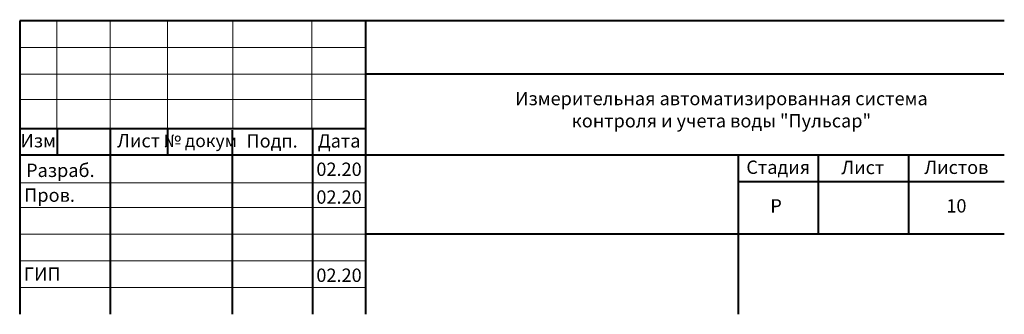
# Model space of a CAD drawing. Units: millimetres. Extents: x -20370 to 94984, y -50734 to -2686.
# Drawn here: x 1861 to 2046, y -7548 to -7493 of the extents above; entities that cross this region are included whole.
import ezdxf

# ---------------------------------------------------------------- set-up
doc = ezdxf.new("R2010")
doc.units = ezdxf.units.MM
doc.layers.add('Основная', color=7, linetype='Continuous', lineweight=40)
doc.layers.add('тонкая', color=7, linetype='Continuous', lineweight=20)
doc.styles.add('GOST 2.304', font='isocpeui.ttf', dxfattribs={"width": 0.8})

msp = doc.modelspace()

# ---------------------------------------------------------------- linework, layer by layer
msp.add_line((1996.03, -7547.8), (1996.03, -7547.8))
at = {"layer": 'Основная'}
for p, q in [((1861.03, -7492.8), (1861.03, -7547.8)), ((2046.03, -7492.8), (1861.03, -7492.8)), ((1926.03, -7492.8), (1926.03, -7547.8)), ((2045.91, -7502.76), (1925.91, -7502.76)), ((1926.03, -7513.06), (1861.03, -7513.06)), ((1868.04, -7513.13), (1868.04, -7517.85)), ((1878.03, -7513.01), (1878.03, -7547.8)), ((1888.77, -7513.08), (1888.77, -7517.72)), ((1901.03, -7547.8), (1901.03, -7513.28)), ((1916.03, -7513.14), (1916.03, -7547.75)), ((1861.03, -7517.93), (2046.03, -7517.93)), ((1996.04, -7517.94), (1996.03, -7547.8)), ((2011.03, -7517.94), (2011.03, -7532.76)), ((2028.03, -7517.94), (2028.03, -7532.68)), ((2045.98, -7522.95), (1996.04, -7522.95)), ((2046.03, -7532.8), (1926.03, -7532.8))]:
    msp.add_line(p, q, dxfattribs=at)
at = {"layer": 'тонкая'}
for p, q in [((1868.03, -7513.14), (1868.03, -7492.8)), ((1878.04, -7512.92), (1878.04, -7492.58)), ((1888.77, -7513.01), (1888.77, -7492.99)), ((1901.06, -7513.05), (1901.06, -7492.71)), ((1915.9, -7513.05), (1915.9, -7492.71)), ((1926.03, -7497.8), (1861.03, -7497.8)), ((1926.03, -7502.8), (1861.03, -7502.8)), ((1926.03, -7507.55), (1861.03, -7507.55)), ((1926.04, -7523.15), (1861.04, -7523.15)), ((1926.03, -7527.8), (1861.03, -7527.8)), ((1926.03, -7532.8), (1861.03, -7532.8))]:
    msp.add_line(p, q, dxfattribs=at)
for points in [[(1861.03, -7537.8), (1926.03, -7537.8)], [(1861.03, -7542.8), (1926.03, -7542.8)]]:
    msp.add_lwpolyline(points, dxfattribs=at)

# ---------------------------------------------------------------- texts
at = {"char_height": 2.5, "attachment_point": 1, "style": 'GOST 2.304'}
for s, width, heights, insert in [('\\pxqc;{\\Fgost common|c204;Измерительная автоматизированная система \\Pконтроля и учета воды "Пульсар"}', 102.476, [10.33], (1941.64, -7506.1)), ('\\pxqc;{\\fGOST Common|b0|i0|c204|p34;Изм}', 6.8715, [0], (1861.06, -7514)), ('\\pxqc;{\\fGOST Common|b0|i0|c204|p34;Лист}', 10.6649, [0], (1878.04, -7514)), ('\\pxi-4,l4,qc,t4;{\\fGOST Common|b0|i0|c204|p34;\\H0.96x;№ докум}', 14.7148, [0], (1887.6, -7514.06)), ('\\pxqc;{\\fGOST Common|b0|i0|c204|p34;Подп.}', 14.7578, [0], (1901.08, -7514.04)), ('\\pxqc;{\\fGOST Common|b0|i0|c204|p34;Дата}', 9.9213, [0], (1916.09, -7514.04)), ('\\pxql;{\\fGOST Common|b0|i0|c204|p34;Разраб.}', 16.8831, [0], (1862.23, -7519.56)), ('\\pxqc;{\\fGOST Common|b0|i0|c204|p34;02.20}', 9.88, [0], (1916.09, -7519.36)), ('\\pxqc;{\\fGOST Common|b0|i0|c204|p34;Стадия}', 14.5097, [0], (1996.3, -7518.98)), ('\\pxqc;{\\fGOST Common|b0|i0|c204|p34;Лист}', 16.7851, [0], (2011.05, -7519.02)), ('\\pxqc;{\\fGOST Common|b0|i0|c204|p34;Листов}', 17.7671, [0], (2028.14, -7518.99)), ('\\pxql;{\\fGOST Common|b0|i0|c204|p34; Пров.}', 16.8831, [0], (1861.12, -7524.21)), ('\\pxqc;{\\fGOST Common|b0|i0|c204|p34;02.20}', 9.88, [0], (1916.09, -7524.57)), ('\\pxqc;{\\fGOST Common|b0|i0|c204|p34;Р}', 17.6518, [4.86], (1994.32, -7526.22)), ('\\pxqc;{\\fGOST Common|b0|i0|c204|p34;10}', 17.6518, [4.86], (2028.2, -7526.22)), ('\\pxql;{\\fGOST Common|b0|i0|c204|p34; ГИП}', 16.8831, [0], (1861.06, -7539.03)), ('\\pxqc;{\\fGOST Common|b0|i0|c204|p34;02.20}', 9.88, [0], (1916.09, -7539.23))]:
    msp.add_mtext_dynamic_manual_height_columns(s, width=width, gutter_width=12.5, heights=heights, dxfattribs=dict(at, insert=insert))

doc.saveas('drawing.dxf')
